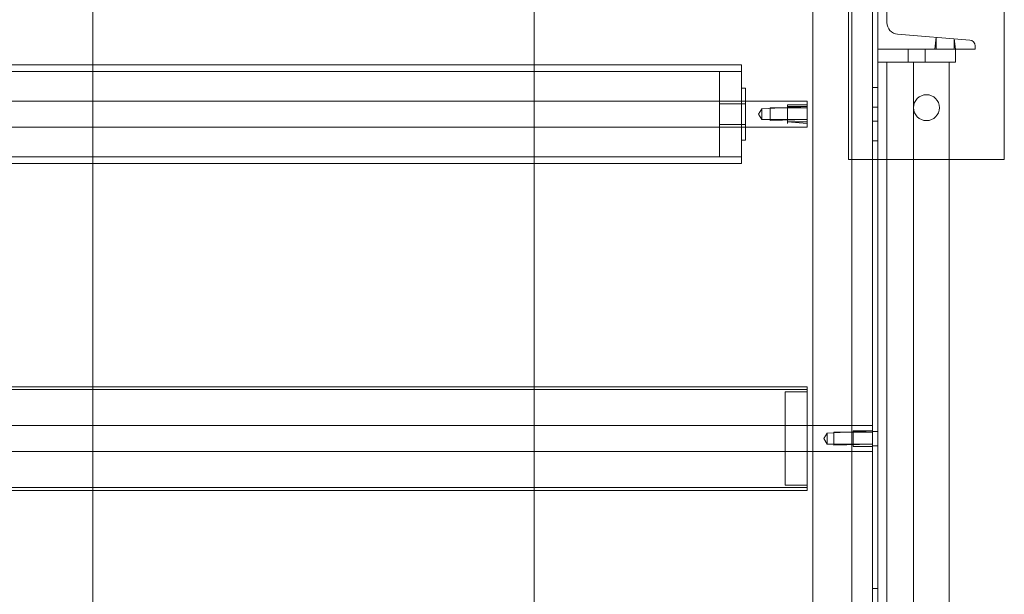
# Model space of a CAD drawing. Units: inches. Extents: x 2016 to 55994, y -12991 to 33869.
# Drawn here: x 24055 to 24085, y -1331 to -1314 of the extents above; entities that cross this region are included whole.
import ezdxf

# ---------------------------------------------------------------- set-up
doc = ezdxf.new("R2010")
doc.units = ezdxf.units.IN
doc.header["$MEASUREMENT"] = 0
for name, color, linetype, lineweight in [('BANDA', 7, 'Continuous', 9), ('CHAPA_AMARRE_41', 7, 'Continuous', 9), ('EJE', 7, 'Continuous', 9), ('PATA_VERTICAL_TE', 7, 'Continuous', 9), ('PLETINA_BASE_PAT', 7, 'Continuous', 9), ('TAPA', 7, 'Continuous', 9), ('TUBO', 7, 'Continuous', 9), ('UPN_120', 7, 'Continuous', 9), ('XXX_101_044', 7, 'Continuous', 9)]:
    doc.layers.add(name, color=color, linetype=linetype, lineweight=lineweight)

msp = doc.modelspace()

# ---------------------------------------------------------------- linework, layer by layer
at = {"layer": 'BANDA', "flags": 128}
msp.add_lwpolyline([(24071.0205862, -1406.7290511), (24057.6285012, -1406.7290509), (24057.6285012, -1404.2279964), (24057.6285012, -113.3727483), (24057.6285012, -110.6949505), (24071.0205862, -110.6949507), (24071.0205862, -113.3727483), (24071.0205862, -1404.2279964), (24071.0205862, -1406.7290509)], dxfattribs=at)
at = {"layer": 'CHAPA_AMARRE_41'}
for p, q in [((24082.3841642, -1314.4171985), (24082.3841642, -1314.8110834)), ((24082.8962145, -1314.8110834), (24082.8962145, -1314.4171985))]:
    msp.add_line(p, q, dxfattribs=at)
at = {"layer": 'CHAPA_AMARRE_41', "flags": 128}
msp.add_lwpolyline([(24081.4585348, -1314.8110834), (24083.8218439, -1314.8110834), (24083.8218439, -1314.4171985)], dxfattribs=at)
at = {"layer": 'EJE'}
for p, q in [((24077.4409093, -1315.9927379), (23983.0660988, -1315.9927379)), ((23983.0660988, -1316.7805076), (24077.4409093, -1316.7805076)), ((24079.3118623, -1325.8398592), (23981.2345342, -1325.8398592)), ((24080.6707651, -1325.8398592), (24079.3118623, -1325.8398592)), ((24081.3009808, -1325.8398592), (24080.6707651, -1325.8398592)), ((23981.2345342, -1326.6276289), (24079.3118623, -1326.6276289)), ((24079.3118623, -1326.6276289), (24080.6707651, -1326.6276289)), ((24080.6707651, -1326.6276289), (24081.3009808, -1326.6276289))]:
    msp.add_line(p, q, dxfattribs=at)
at = {"layer": 'EJE', "flags": 128}
for points in [[(24077.4409093, -1315.9927379), (24079.3118623, -1315.9927379), (24079.3118623, -1316.1037886), (24079.3118623, -1316.6232536)], [(24079.3118623, -1316.1037886), (24078.7115818, -1316.1037886), (24078.7115818, -1316.6232536), (24079.3118623, -1316.6232536), (24079.3118623, -1316.7805076), (24077.4409093, -1316.7805076)], [(24077.9332654, -1316.5515818), (24077.834148, -1316.3866228), (24077.9332654, -1316.2216638), (24079.3118623, -1316.149992), (24078.7115818, -1316.149992)], [(24079.3118623, -1316.1896804), (24078.1863364, -1316.1896804), (24078.1863364, -1316.5835652), (24079.3118623, -1316.5515818), (24077.9332654, -1316.5515818), (24077.9332654, -1316.2216638)], [(24078.7115818, -1316.6694569), (24078.7115818, -1316.6232536), (24079.3118623, -1316.6694569)], [(24081.3009808, -1326.470075), (24080.7101536, -1326.470075), (24080.7101536, -1325.9974132), (24081.3009808, -1325.9974132), (24079.9223839, -1326.0687851), (24079.8232665, -1326.2337441), (24079.9223839, -1326.3987031)], [(24081.3009808, -1326.0368017), (24080.1193263, -1326.0368017), (24080.1193263, -1326.4306865), (24081.3009808, -1326.3987031), (24079.9223839, -1326.3987031), (24079.9223839, -1326.0687851)]]:
    msp.add_lwpolyline(points, dxfattribs=at)
at = {"layer": 'PATA_VERTICAL_TE'}
for p, q in [((24081.7342542, -1309.3200157), (24081.7342542, -1313.6061086)), ((24082.0602266, -1313.9594555), (24084.249685, -1314.1361998))]:
    msp.add_line(p, q, dxfattribs=at)
at = {"layer": 'PATA_VERTICAL_TE', "flags": 128}
for points in [[(24084.4126712, -1314.3128732), (24084.4126712, -1314.4171985), (24081.4585348, -1314.4171985), (24081.4585348, -1308.5089258), (24084.4126712, -1308.5089258), (24084.4126712, -1308.6132511)], [(24083.1916281, -1314.4171985), (24083.2342662, -1314.05423), (24083.2342662, -1314.4171985)], [(24083.7792059, -1314.4171985), (24083.7792059, -1314.0982203), (24083.8218439, -1314.4171985)]]:
    msp.add_lwpolyline(points, dxfattribs=at)
at = {"layer": 'PATA_VERTICAL_TE'}
for centre, radius, start, end in [((24082.0887505, -1313.6061086), 0.3544964, 180, 265.3848), ((24084.235423, -1314.3128732), 0.1772482, 0, 85.3848)]:
    msp.add_arc(centre, radius, start, end, dxfattribs=at)
at = {"layer": 'PLETINA_BASE_PAT', "flags": 128}
for points in [[(24081.4585348, -1305.1609045), (24080.5722939, -1305.1609045), (24080.5722939, -1317.7652198), (24083.6249015, -1317.7652198)], [(24083.6249015, -1317.7652198), (24085.2989121, -1317.7652198), (24085.2989121, -1305.1609045), (24084.2945057, -1305.1609045)]]:
    msp.add_lwpolyline(points, dxfattribs=at)
at = {"layer": 'PLETINA_BASE_PAT'}
msp.add_circle((24082.935603, -1316.1896804), 0.3938849, dxfattribs=at)
at = {"layer": 'TAPA'}
for p, q in [((24077.4409093, -1316.0739767), (24076.6531396, -1316.0739767)), ((24076.6531396, -1316.6992689), (24077.4409093, -1316.6992689)), ((24079.3118623, -1325.8398592), (24078.6422581, -1325.8398592)), ((24078.6422581, -1326.6276289), (24079.3118623, -1326.6276289))]:
    msp.add_line(p, q, dxfattribs=at)
at = {"layer": 'TAPA', "flags": 128}
for points in [[(24077.3227438, -1315.0868028), (24076.6531396, -1315.0868028), (24076.6531396, -1317.6864428), (24077.3227438, -1317.6864428)], [(24077.3227438, -1315.5988531), (24077.4409093, -1315.5988531), (24077.4409093, -1317.1743925), (24077.3227438, -1317.1743925)], [(24079.3118623, -1324.8157586), (24078.6422581, -1324.8157586), (24078.6422581, -1327.6517296), (24079.3118623, -1327.6517296)]]:
    msp.add_lwpolyline(points, dxfattribs=at)
at = {"layer": 'TUBO'}
for p, q in [((24057.6285012, -1314.8898604), (24046.9936102, -1314.8898604)), ((24071.0205862, -1314.8898604), (24057.6285012, -1314.8898604)), ((24077.3227438, -1315.0868028), (23983.1842642, -1315.0868028)), ((23983.1842642, -1317.6864428), (24077.3227438, -1317.6864428)), ((24046.9936102, -1317.8833852), (24057.6285012, -1317.8833852)), ((24057.6285012, -1317.8833852), (24071.0205862, -1317.8833852)), ((24079.3118623, -1324.7448594), (23981.2345342, -1324.7448594)), ((24057.6285012, -1324.6582047), (24046.9936102, -1324.6582047)), ((24071.0205862, -1324.6582047), (24057.6285012, -1324.6582047)), ((23981.2345342, -1327.7226288), (24079.3118623, -1327.7226288)), ((24046.9936102, -1327.8092835), (24057.6285012, -1327.8092835)), ((24057.6285012, -1327.8092835), (24071.0205862, -1327.8092835))]:
    msp.add_line(p, q, dxfattribs=at)
at = {"layer": 'TUBO', "flags": 128}
for points in [[(24071.0205862, -1314.8898604), (24077.3227438, -1314.8898604), (24077.3227438, -1317.8833852), (24071.0205862, -1317.8833852)], [(24071.0205862, -1324.6582047), (24079.3118623, -1324.6582047), (24079.3118623, -1327.8092835), (24071.0205862, -1327.8092835)]]:
    msp.add_lwpolyline(points, dxfattribs=at)
at = {"layer": 'UPN_120'}
for p, q in [((24081.7342542, -1314.8110834), (24081.7342542, -1426.2804965)), ((24083.6249015, -1314.8110834), (24083.6249015, -1369.9549626))]:
    msp.add_line(p, q, dxfattribs=at)
at = {"layer": 'UPN_120', "flags": 128}
msp.add_lwpolyline([(24082.5417181, -1426.2804965), (24082.5417181, -1314.8110834), (24082.5417181, -1426.2804965), (24082.5417181, -1314.8110834)], close=True, dxfattribs=at)
at = {"layer": 'XXX_101_044'}
for p, q in [((24081.3009808, -1311.6600046), (24081.3009808, -1370.7427323)), ((24081.4585348, -1315.5791588), (24081.3009808, -1315.5791588)), ((24081.4585348, -1316.1699861), (24081.3009808, -1316.1699861)), ((24081.3009808, -1316.6032595), (24081.4585348, -1316.6032595)), ((24081.3009808, -1317.1940867), (24081.4585348, -1317.1940867)), ((24079.4891105, -1325.8398592), (24079.4891105, -1326.6276289)), ((24081.4585348, -1326.0171074), (24081.3009808, -1326.0171074)), ((24079.4891105, -1326.6276289), (24079.4891105, -1345.5341018)), ((24081.3009808, -1326.4503808), (24081.4585348, -1326.4503808)), ((24081.4585348, -1330.7831141), (24081.3009808, -1330.7831141))]:
    msp.add_line(p, q, dxfattribs=at)
at = {"layer": 'XXX_101_044', "flags": 128}
for points in [[(24080.6707651, -1311.6600046), (24079.4891105, -1311.6600046), (24079.4891105, -1325.8398592)], [(24080.6707651, -1370.7427323), (24080.6707651, -1311.6600046), (24081.1828154, -1311.6600046), (24081.4585348, -1311.6600046)], [(24081.4585348, -1314.4171985), (24081.4585348, -1370.7427323), (24081.1828154, -1370.7427323), (24080.6707651, -1370.7427323), (24079.4891105, -1370.7427323), (24079.4891105, -1367.3947111)]]:
    msp.add_lwpolyline(points, dxfattribs=at)

doc.saveas('drawing.dxf')
